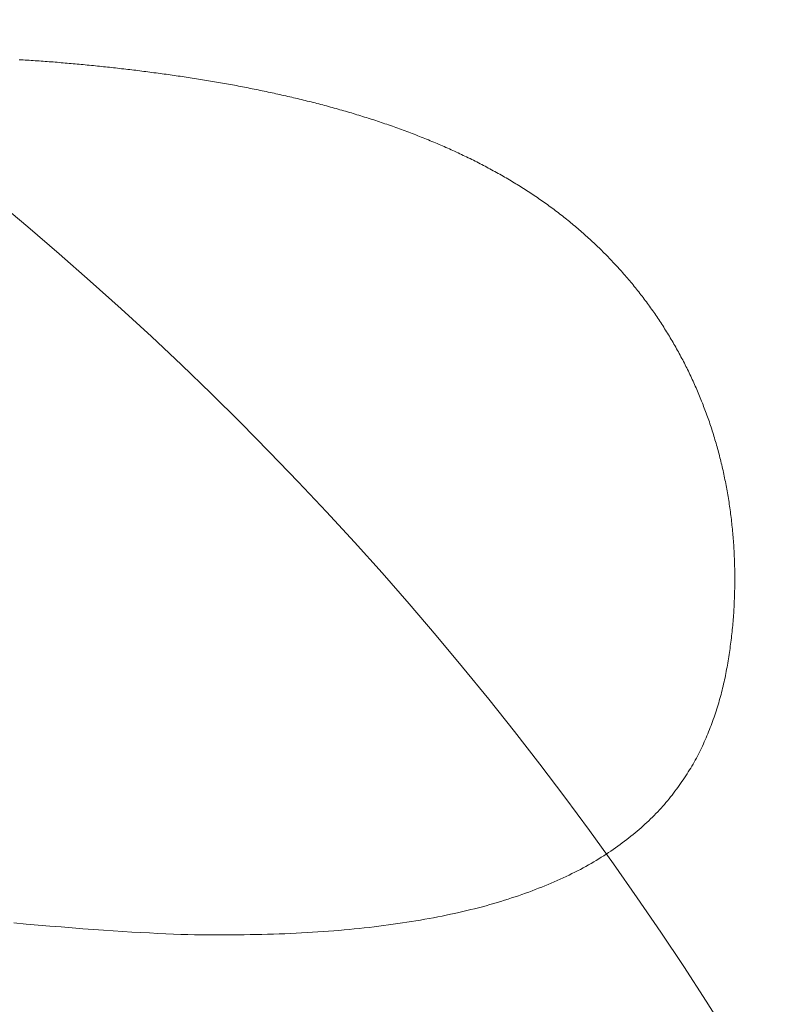
# Model space of a CAD drawing. Units: centimetres. Extents: x -9674 to 21826, y -10075 to 9936.
# Drawn here: x -4066 to -4044, y -5420 to -5392 of the extents above; entities that cross this region are included whole.
import ezdxf

# ---------------------------------------------------------------- set-up
doc = ezdxf.new("R2010")
doc.units = ezdxf.units.CM
doc.header["$LTSCALE"] = 63.5
doc.header["$PDMODE"] = 1
doc.header["$PDSIZE"] = -2
doc.layers.get('0').update_dxf_attribs({"lineweight": 0})
for name, color, linetype, lineweight in [('003', 251, 'Continuous', 0), ('Cota', 7, 'Continuous', 0), ('door-main', 7, 'Continuous', 0), ('Peitoris', 7, 'Continuous', 0), ('ÁreasPermeáveis', 8, 'Continuous', 0)]:
    doc.layers.add(name, color=color, linetype=linetype, lineweight=lineweight)
doc.styles.add('Arial', font='ARIAL.TTF')
doc.dimstyles.new('padrao', dxfattribs={"dimtxt": 37.89605, "dimasz": 22.518005, "dimexe": 50, "dimexo": 39.75, "dimgap": 0.02, "dimtad": 1, "dimzin": 11, "dimtxsty": 'Arial', "dimblk": 'DOT', "dimcen": 0, "dimdle": 0.12, "dimaunit": 1, "dimazin": 0, "dimtfac": 0.8, "dimtix": 1, "dimtmove": 0, "dimatfit": 0, "dimldrblk": 'DOT', "dimfxl": 0, "dimfrac": 2, "dimtolj": 1, "dimtzin": 11, "dimarcsym": 0})

# ---------------------------------------------------------------- blocks, each defined once
blk = doc.blocks.new('*D334')
at = {"layer": 'Cota', "lineweight": -2}
h = blk.add_hatch(color=0, dxfattribs=at)
edge = h.paths.add_edge_path()
edge.add_arc((14103.339, 2625.355), 11.259, 0, 360, ccw=False)
h = blk.add_hatch(color=0, dxfattribs=at)
edge = h.paths.add_edge_path()
edge.add_arc((14402.846, 2315.761), 11.259, 0, 360, ccw=False)
at = {"layer": 'Cota', "color": 0, "lineweight": -2}
for centre in [(14103.339, 2625.355), (14402.846, 2315.761)]:
    blk.add_circle(centre, 11.259, dxfattribs=at)
blk.add_arc((14456.476, 2667.315), 355.621, 186.77609, 261.32634, dxfattribs=at)
at = {"layer": 'Defpoints', "color": 0, "lineweight": 0}
for p in [(14456.476, 2667.315), (-7440.619, 65.509), (12960.275, -7140.564)]:
    blk.add_point(p, dxfattribs=at)
at = {"layer": 'Cota', "color": 0, "lineweight": 0, "insert": (14095.971, 2498.574), "char_height": 44.21206, "attachment_point": 1, "rotation": 315.9346, "line_spacing_factor": 0.96736, "style": 'Arial'}
blk.add_mtext('74° 33\' 1" ', dxfattribs=at)
blk = doc.blocks.new('_DOT')
at = {"color": 0, "linetype": 'ByBlock', "lineweight": -2}
blk.add_line((-0.5, 0), (-1, 0), dxfattribs=at)
at = {"color": 0, "linetype": 'ByBlock', "lineweight": -2, "const_width": 0.5}
blk.add_lwpolyline([(-0.25, 0, 1), (0.25, 0, 1)], format="xyb", close=True, dxfattribs=at)
blk = doc.blocks.new('*D373')
at = {"layer": 'Cota', "lineweight": -2}
h = blk.add_hatch(color=0, dxfattribs=at)
edge = h.paths.add_edge_path()
edge.add_arc((12995.833, -6907.471), 11.259, 0, 360, ccw=False)
h = blk.add_hatch(color=0, dxfattribs=at)
edge = h.paths.add_edge_path()
edge.add_arc((12724.484, -7140.564), 11.259, 0, 360, ccw=False)
at = {"layer": 'Cota', "color": 0, "lineweight": -2}
for centre in [(12995.833, -6907.471), (12724.484, -7140.564)]:
    blk.add_circle(centre, 11.259, dxfattribs=at)
blk.add_arc((12960.275, -7140.564), 235.79, 81.32634, 180, dxfattribs=at)
at = {"layer": 'Defpoints', "color": 0, "lineweight": 0}
for p in [(14456.476, 2667.315), (-6804.41, -7140.564), (12960.275, -7140.564)]:
    blk.add_point(p, dxfattribs=at)
at = {"layer": 'Cota', "color": 0, "lineweight": 0, "insert": (12641.717, -7022.012), "char_height": 44.21206, "attachment_point": 1, "rotation": 41.7022, "line_spacing_factor": 0.96736, "style": 'Arial'}
blk.add_mtext('98° 40\' 25" ', dxfattribs=at)
blk = doc.blocks.new('Grupo-179')
at = {"layer": 'door-main', "color": 2, "lineweight": 0}
blk.add_arc((100, 2.5), 99.875, 90, 180, dxfattribs=at)
blk = doc.blocks.new('Door (2D)-1')
at = {"layer": 'Peitoris', "color": 2}
blk.add_blockref('Grupo-179', (0, 0), dxfattribs=at)

msp = doc.modelspace()

# ---------------------------------------------------------------- linework, layer by layer
at = {"layer": '003', "color": 9, "linetype": 'Continuous', "lineweight": 0}
msp.add_lwpolyline([(-4066.146, -5417.958), (-4065.79, -5417.989), (-4065.443, -5418.019), (-4065.105, -5418.048), (-4064.776, -5418.075), (-4064.456, -5418.101), (-4064.145, -5418.125), (-4063.842, -5418.147), (-4063.549, -5418.168), (-4063.264, -5418.187), (-4062.988, -5418.205), (-4062.721, -5418.222), (-4062.463, -5418.237), (-4062.213, -5418.25), (-4061.973, -5418.262), (-4061.741, -5418.272), (-4061.518, -5418.281), (-4061.304, -5418.289), (-4061.099, -5418.294), (-4060.902, -5418.299), (-4060.715, -5418.302), (-4060.532, -5418.303), (-4060.351, -5418.304), (-4060.171, -5418.305), (-4059.993, -5418.305), (-4059.816, -5418.304), (-4059.64, -5418.303), (-4059.466, -5418.301), (-4059.293, -5418.298), (-4059.122, -5418.295), (-4058.952, -5418.291), (-4058.783, -5418.287), (-4058.615, -5418.282), (-4058.449, -5418.276), (-4058.285, -5418.27), (-4058.121, -5418.263), (-4057.96, -5418.256), (-4057.799, -5418.247), (-4057.64, -5418.239), (-4057.482, -5418.229), (-4057.326, -5418.22), (-4057.17, -5418.209), (-4057.017, -5418.198), (-4056.864, -5418.186), (-4056.713, -5418.174), (-4056.564, -5418.161), (-4056.416, -5418.147), (-4056.269, -5418.133), (-4056.123, -5418.118), (-4055.979, -5418.103), (-4055.836, -5418.087), (-4055.695, -5418.07), (-4055.555, -5418.053), (-4055.416, -5418.035), (-4055.279, -5418.017), (-4055.142, -5417.998), (-4055.007, -5417.978), (-4054.873, -5417.959), (-4054.74, -5417.938), (-4054.609, -5417.917), (-4054.478, -5417.896), (-4054.349, -5417.874), (-4054.221, -5417.852), (-4054.094, -5417.829), (-4053.968, -5417.806), (-4053.844, -5417.782), (-4053.72, -5417.758), (-4053.598, -5417.733), (-4053.477, -5417.707), (-4053.357, -5417.682), (-4053.238, -5417.655), (-4053.121, -5417.628), (-4053.005, -5417.601), (-4052.889, -5417.573), (-4052.776, -5417.545), (-4052.663, -5417.516), (-4052.551, -5417.487), (-4052.441, -5417.457), (-4052.332, -5417.427), (-4052.223, -5417.396), (-4052.117, -5417.365), (-4052.011, -5417.333), (-4051.906, -5417.301), (-4051.803, -5417.268), (-4051.701, -5417.234), (-4051.6, -5417.201), (-4051.5, -5417.167), (-4051.401, -5417.132), (-4051.303, -5417.097), (-4051.205, -5417.062), (-4051.109, -5417.026), (-4051.014, -5416.99), (-4050.92, -5416.954), (-4050.827, -5416.917), (-4050.735, -5416.88), (-4050.644, -5416.842), (-4050.554, -5416.804), (-4050.464, -5416.766), (-4050.376, -5416.727), (-4050.289, -5416.688), (-4050.203, -5416.648), (-4050.118, -5416.608), (-4050.033, -5416.568), (-4049.95, -5416.527), (-4049.868, -5416.486), (-4049.787, -5416.445), (-4049.706, -5416.403), (-4049.627, -5416.361), (-4049.549, -5416.318), (-4049.472, -5416.275), (-4049.395, -5416.232), (-4049.32, -5416.188), (-4049.246, -5416.144), (-4049.172, -5416.099), (-4049.1, -5416.054), (-4049.029, -5416.009), (-4048.958, -5415.963), (-4048.889, -5415.917), (-4048.82, -5415.871), (-4048.752, -5415.825), (-4048.685, -5415.778), (-4048.619, -5415.731), (-4048.554, -5415.683), (-4048.489, -5415.636), (-4048.425, -5415.588), (-4048.362, -5415.539), (-4048.3, -5415.491), (-4048.238, -5415.442), (-4048.178, -5415.393), (-4048.118, -5415.344), (-4048.059, -5415.294), (-4048.001, -5415.245), (-4047.943, -5415.195), (-4047.886, -5415.144), (-4047.831, -5415.094), (-4047.776, -5415.043), (-4047.721, -5414.991), (-4047.668, -5414.94), (-4047.615, -5414.888), (-4047.564, -5414.836), (-4047.513, -5414.784), (-4047.462, -5414.731), (-4047.413, -5414.679), (-4047.364, -5414.626), (-4047.316, -5414.572), (-4047.269, -5414.519), (-4047.223, -5414.465), (-4047.178, -5414.411), (-4047.133, -5414.356), (-4047.089, -5414.301), (-4047.046, -5414.247), (-4047.003, -5414.192), (-4046.961, -5414.137), (-4046.92, -5414.081), (-4046.879, -5414.026), (-4046.839, -5413.97), (-4046.799, -5413.915), (-4046.76, -5413.859), (-4046.722, -5413.803), (-4046.684, -5413.746), (-4046.647, -5413.69), (-4046.61, -5413.633), (-4046.574, -5413.577), (-4046.539, -5413.52), (-4046.504, -5413.463), (-4046.47, -5413.406), (-4046.437, -5413.348), (-4046.404, -5413.291), (-4046.371, -5413.233), (-4046.34, -5413.175), (-4046.309, -5413.117), (-4046.278, -5413.059), (-4046.248, -5413.001), (-4046.219, -5412.943), (-4046.191, -5412.884), (-4046.163, -5412.825), (-4046.135, -5412.766), (-4046.109, -5412.707), (-4046.082, -5412.648), (-4046.057, -5412.589), (-4046.032, -5412.529), (-4046.008, -5412.469), (-4045.984, -5412.41), (-4045.96, -5412.35), (-4045.937, -5412.29), (-4045.914, -5412.23), (-4045.892, -5412.171), (-4045.87, -5412.111), (-4045.848, -5412.051), (-4045.827, -5411.991), (-4045.807, -5411.931), (-4045.787, -5411.871), (-4045.767, -5411.81), (-4045.748, -5411.75), (-4045.729, -5411.69), (-4045.71, -5411.63), (-4045.692, -5411.57), (-4045.674, -5411.509), (-4045.657, -5411.449), (-4045.64, -5411.388), (-4045.624, -5411.328), (-4045.608, -5411.267), (-4045.593, -5411.207), (-4045.578, -5411.146), (-4045.563, -5411.086), (-4045.549, -5411.025), (-4045.535, -5410.964), (-4045.521, -5410.903), (-4045.508, -5410.843), (-4045.496, -5410.782), (-4045.484, -5410.721), (-4045.472, -5410.66), (-4045.461, -5410.599), (-4045.45, -5410.538), (-4045.439, -5410.477), (-4045.429, -5410.416), (-4045.418, -5410.355), (-4045.408, -5410.294), (-4045.399, -5410.234), (-4045.389, -5410.173), (-4045.38, -5410.112), (-4045.371, -5410.052), (-4045.363, -5409.991), (-4045.355, -5409.931), (-4045.346, -5409.87), (-4045.339, -5409.81), (-4045.331, -5409.75), (-4045.324, -5409.689), (-4045.317, -5409.629), (-4045.31, -5409.569), (-4045.304, -5409.509), (-4045.297, -5409.449), (-4045.291, -5409.389), (-4045.286, -5409.329), (-4045.28, -5409.269), (-4045.275, -5409.209), (-4045.27, -5409.149), (-4045.266, -5409.09), (-4045.261, -5409.03), (-4045.257, -5408.97), (-4045.253, -5408.911), (-4045.25, -5408.851), (-4045.246, -5408.792), (-4045.243, -5408.732), (-4045.241, -5408.673), (-4045.238, -5408.614), (-4045.236, -5408.554), (-4045.234, -5408.495), (-4045.232, -5408.436), (-4045.23, -5408.377), (-4045.229, -5408.318), (-4045.227, -5408.26), (-4045.226, -5408.201), (-4045.226, -5408.142), (-4045.225, -5408.084), (-4045.225, -5408.025), (-4045.225, -5407.967), (-4045.225, -5407.908), (-4045.225, -5407.85), (-4045.226, -5407.792), (-4045.226, -5407.734), (-4045.227, -5407.676), (-4045.229, -5407.618), (-4045.23, -5407.56), (-4045.232, -5407.502), (-4045.234, -5407.445), (-4045.236, -5407.387), (-4045.238, -5407.329), (-4045.241, -5407.272), (-4045.243, -5407.215), (-4045.246, -5407.157), (-4045.25, -5407.1), (-4045.253, -5407.043), (-4045.257, -5406.986), (-4045.261, -5406.929), (-4045.265, -5406.872), (-4045.269, -5406.815), (-4045.274, -5406.758), (-4045.278, -5406.702), (-4045.283, -5406.645), (-4045.289, -5406.589), (-4045.294, -5406.532), (-4045.3, -5406.476), (-4045.306, -5406.42), (-4045.312, -5406.364), (-4045.318, -5406.308), (-4045.324, -5406.252), (-4045.331, -5406.196), (-4045.338, -5406.14), (-4045.345, -5406.085), (-4045.352, -5406.029), (-4045.36, -5405.974), (-4045.367, -5405.918), (-4045.375, -5405.863), (-4045.384, -5405.808), (-4045.392, -5405.753), (-4045.4, -5405.698), (-4045.409, -5405.643), (-4045.418, -5405.588), (-4045.427, -5405.533), (-4045.437, -5405.479), (-4045.446, -5405.424), (-4045.456, -5405.37), (-4045.466, -5405.315), (-4045.477, -5405.261), (-4045.487, -5405.207), (-4045.498, -5405.153), (-4045.509, -5405.099), (-4045.52, -5405.045), (-4045.531, -5404.991), (-4045.543, -5404.937), (-4045.554, -5404.884), (-4045.566, -5404.83), (-4045.578, -5404.777), (-4045.591, -5404.724), (-4045.603, -5404.67), (-4045.616, -5404.617), (-4045.629, -5404.564), (-4045.642, -5404.511), (-4045.655, -5404.458), (-4045.669, -5404.406), (-4045.682, -5404.353), (-4045.696, -5404.301), (-4045.71, -5404.248), (-4045.725, -5404.196), (-4045.739, -5404.144), (-4045.754, -5404.092), (-4045.769, -5404.04), (-4045.784, -5403.988), (-4045.799, -5403.936), (-4045.815, -5403.884), (-4045.831, -5403.833), (-4045.846, -5403.781), (-4045.863, -5403.73), (-4045.879, -5403.678), (-4045.895, -5403.627), (-4045.912, -5403.576), (-4045.929, -5403.525), (-4045.946, -5403.474), (-4045.963, -5403.423), (-4045.981, -5403.373), (-4045.999, -5403.322), (-4046.017, -5403.272), (-4046.035, -5403.221), (-4046.053, -5403.171), (-4046.071, -5403.121), (-4046.09, -5403.071), (-4046.109, -5403.021), (-4046.128, -5402.971), (-4046.147, -5402.922), (-4046.166, -5402.872), (-4046.186, -5402.822), (-4046.206, -5402.773), (-4046.226, -5402.724), (-4046.246, -5402.675), (-4046.266, -5402.626), (-4046.287, -5402.577), (-4046.308, -5402.528), (-4046.329, -5402.479), (-4046.35, -5402.431), (-4046.371, -5402.382), (-4046.392, -5402.334), (-4046.414, -5402.286), (-4046.436, -5402.238), (-4046.458, -5402.19), (-4046.48, -5402.142), (-4046.503, -5402.094), (-4046.525, -5402.046), (-4046.548, -5401.999), (-4046.571, -5401.951), (-4046.594, -5401.904), (-4046.618, -5401.856), (-4046.641, -5401.809), (-4046.665, -5401.762), (-4046.689, -5401.715), (-4046.713, -5401.669), (-4046.737, -5401.622), (-4046.762, -5401.576), (-4046.786, -5401.529), (-4046.811, -5401.483), (-4046.836, -5401.437), (-4046.861, -5401.391), (-4046.887, -5401.345), (-4046.912, -5401.299), (-4046.938, -5401.253), (-4046.964, -5401.208), (-4046.99, -5401.162), (-4047.016, -5401.117), (-4047.042, -5401.072), (-4047.069, -5401.027), (-4047.096, -5400.982), (-4047.123, -5400.937), (-4047.15, -5400.892), (-4047.177, -5400.848), (-4047.205, -5400.803), (-4047.232, -5400.759), (-4047.26, -5400.715), (-4047.288, -5400.671), (-4047.316, -5400.627), (-4047.345, -5400.583), (-4047.373, -5400.539), (-4047.402, -5400.495), (-4047.431, -5400.452), (-4047.46, -5400.409), (-4047.489, -5400.365), (-4047.518, -5400.322), (-4047.548, -5400.279), (-4047.578, -5400.236), (-4047.608, -5400.194), (-4047.638, -5400.151), (-4047.668, -5400.109), (-4047.699, -5400.066), (-4047.729, -5400.024), (-4047.76, -5399.982), (-4047.791, -5399.94), (-4047.822, -5399.898), (-4047.853, -5399.857), (-4047.885, -5399.815), (-4047.916, -5399.774), (-4047.948, -5399.733), (-4047.98, -5399.691), (-4048.012, -5399.65), (-4048.044, -5399.61), (-4048.077, -5399.569), (-4048.109, -5399.528), (-4048.142, -5399.488), (-4048.175, -5399.447), (-4048.208, -5399.407), (-4048.241, -5399.367), (-4048.275, -5399.327), (-4048.308, -5399.287), (-4048.342, -5399.248), (-4048.376, -5399.208), (-4048.41, -5399.169), (-4048.444, -5399.129), (-4048.479, -5399.09), (-4048.513, -5399.051), (-4048.548, -5399.012), (-4048.583, -5398.974), (-4048.618, -5398.935), (-4048.653, -5398.897), (-4048.688, -5398.858), (-4048.724, -5398.82), (-4048.76, -5398.782), (-4048.795, -5398.744), (-4048.831, -5398.707), (-4048.868, -5398.669), (-4048.904, -5398.631), (-4048.94, -5398.594), (-4048.977, -5398.557), (-4049.014, -5398.52), (-4049.051, -5398.483), (-4049.088, -5398.446), (-4049.125, -5398.41), (-4049.162, -5398.373), (-4049.2, -5398.337), (-4049.238, -5398.301), (-4049.275, -5398.265), (-4049.313, -5398.229), (-4049.352, -5398.193), (-4049.39, -5398.158), (-4049.428, -5398.122), (-4049.467, -5398.087), (-4049.506, -5398.052), (-4049.545, -5398.017), (-4049.584, -5397.982), (-4049.623, -5397.947), (-4049.662, -5397.912), (-4049.702, -5397.878), (-4049.742, -5397.844), (-4049.782, -5397.809), (-4049.822, -5397.775), (-4049.862, -5397.742), (-4049.902, -5397.708), (-4049.942, -5397.674), (-4049.983, -5397.641), (-4050.024, -5397.608), (-4050.065, -5397.574), (-4050.105, -5397.541), (-4050.147, -5397.509), (-4050.188, -5397.476), (-4050.229, -5397.443), (-4050.271, -5397.411), (-4050.313, -5397.379), (-4050.354, -5397.347), (-4050.396, -5397.315), (-4050.439, -5397.283), (-4050.481, -5397.251), (-4050.523, -5397.22), (-4050.566, -5397.189), (-4050.609, -5397.157), (-4050.651, -5397.126), (-4050.694, -5397.095), (-4050.737, -5397.065), (-4050.781, -5397.034), (-4050.824, -5397.004), (-4050.868, -5396.973), (-4050.911, -5396.943), (-4050.955, -5396.913), (-4050.999, -5396.883), (-4051.043, -5396.854), (-4051.088, -5396.824), (-4051.132, -5396.795), (-4051.177, -5396.766), (-4051.221, -5396.736), (-4051.266, -5396.707), (-4051.311, -5396.679), (-4051.356, -5396.65), (-4051.401, -5396.621), (-4051.446, -5396.593), (-4051.492, -5396.565), (-4051.537, -5396.536), (-4051.583, -5396.508), (-4051.629, -5396.481), (-4051.674, -5396.453), (-4051.72, -5396.425), (-4051.767, -5396.398), (-4051.813, -5396.371), (-4051.859, -5396.343), (-4051.906, -5396.316), (-4051.952, -5396.289), (-4051.999, -5396.263), (-4052.046, -5396.236), (-4052.093, -5396.21), (-4052.14, -5396.183), (-4052.187, -5396.157), (-4052.235, -5396.131), (-4052.282, -5396.105), (-4052.33, -5396.079), (-4052.378, -5396.054), (-4052.425, -5396.028), (-4052.473, -5396.003), (-4052.521, -5395.978), (-4052.57, -5395.953), (-4052.618, -5395.928), (-4052.667, -5395.903), (-4052.715, -5395.878), (-4052.764, -5395.854), (-4052.812, -5395.829), (-4052.861, -5395.805), (-4052.91, -5395.781), (-4052.959, -5395.757), (-4053.009, -5395.733), (-4053.058, -5395.709), (-4053.107, -5395.686), (-4053.157, -5395.662), (-4053.206, -5395.639), (-4053.256, -5395.615), (-4053.306, -5395.592), (-4053.356, -5395.569), (-4053.406, -5395.546), (-4053.456, -5395.524), (-4053.506, -5395.501), (-4053.556, -5395.478), (-4053.607, -5395.456), (-4053.657, -5395.434), (-4053.708, -5395.412), (-4053.759, -5395.39), (-4053.809, -5395.368), (-4053.86, -5395.346), (-4053.911, -5395.324), (-4053.963, -5395.303), (-4054.014, -5395.282), (-4054.065, -5395.26), (-4054.117, -5395.239), (-4054.168, -5395.218), (-4054.22, -5395.197), (-4054.272, -5395.177), (-4054.323, -5395.156), (-4054.375, -5395.136), (-4054.427, -5395.115), (-4054.479, -5395.095), (-4054.532, -5395.075), (-4054.584, -5395.055), (-4054.636, -5395.035), (-4054.689, -5395.015), (-4054.741, -5394.995), (-4054.794, -5394.976), (-4054.846, -5394.956), (-4054.899, -5394.937), (-4054.952, -5394.917), (-4055.005, -5394.898), (-4055.058, -5394.879), (-4055.111, -5394.86), (-4055.164, -5394.842), (-4055.217, -5394.823), (-4055.271, -5394.804), (-4055.324, -5394.786), (-4055.378, -5394.768), (-4055.431, -5394.749), (-4055.485, -5394.731), (-4055.539, -5394.713), (-4055.592, -5394.696), (-4055.646, -5394.678), (-4055.7, -5394.66), (-4055.754, -5394.643), (-4055.809, -5394.625), (-4055.863, -5394.608), (-4055.917, -5394.591), (-4055.972, -5394.574), (-4056.026, -5394.557), (-4056.081, -5394.54), (-4056.135, -5394.523), (-4056.19, -5394.506), (-4056.245, -5394.49), (-4056.299, -5394.473), (-4056.354, -5394.457), (-4056.409, -5394.441), (-4056.464, -5394.424), (-4056.519, -5394.408), (-4056.574, -5394.392), (-4056.629, -5394.377), (-4056.685, -5394.361), (-4056.74, -5394.345), (-4056.795, -5394.33), (-4056.851, -5394.314), (-4056.906, -5394.299), (-4056.962, -5394.284), (-4057.017, -5394.268), (-4057.073, -5394.253), (-4057.129, -5394.239), (-4057.185, -5394.224), (-4057.24, -5394.209), (-4057.296, -5394.194), (-4057.352, -5394.18), (-4057.408, -5394.165), (-4057.465, -5394.151), (-4057.521, -5394.137), (-4057.577, -5394.123), (-4057.633, -5394.109), (-4057.69, -5394.095), (-4057.746, -5394.081), (-4057.803, -5394.067), (-4057.859, -5394.054), (-4057.916, -5394.04), (-4057.972, -5394.027), (-4058.029, -5394.013), (-4058.086, -5394), (-4058.142, -5393.987), (-4058.199, -5393.974), (-4058.256, -5393.961), (-4058.313, -5393.948), (-4058.37, -5393.935), (-4058.427, -5393.922), (-4058.484, -5393.909), (-4058.541, -5393.897), (-4058.598, -5393.884), (-4058.655, -5393.872), (-4058.712, -5393.86), (-4058.769, -5393.848), (-4058.827, -5393.835), (-4058.884, -5393.823), (-4058.941, -5393.811), (-4058.999, -5393.8), (-4059.056, -5393.788), (-4059.114, -5393.776), (-4059.171, -5393.765), (-4059.229, -5393.753), (-4059.286, -5393.742), (-4059.344, -5393.73), (-4059.402, -5393.719), (-4059.459, -5393.708), (-4059.517, -5393.697), (-4059.575, -5393.686), (-4059.633, -5393.675), (-4059.691, -5393.664), (-4059.749, -5393.654), (-4059.806, -5393.643), (-4059.864, -5393.632), (-4059.922, -5393.622), (-4059.98, -5393.612), (-4060.038, -5393.601), (-4060.096, -5393.591), (-4060.154, -5393.581), (-4060.212, -5393.571), (-4060.271, -5393.561), (-4060.329, -5393.551), (-4060.387, -5393.541), (-4060.445, -5393.531), (-4060.503, -5393.521), (-4060.561, -5393.512), (-4060.62, -5393.502), (-4060.678, -5393.492), (-4060.736, -5393.483), (-4060.795, -5393.474), (-4060.853, -5393.464), (-4060.911, -5393.455), (-4060.97, -5393.446), (-4061.028, -5393.437), (-4061.087, -5393.428), (-4061.145, -5393.419), (-4061.204, -5393.411), (-4061.262, -5393.402), (-4061.321, -5393.393), (-4061.379, -5393.385), (-4061.438, -5393.376), (-4061.496, -5393.368), (-4061.555, -5393.359), (-4061.613, -5393.351), (-4061.672, -5393.343), (-4061.731, -5393.334), (-4061.789, -5393.326), (-4061.848, -5393.318), (-4061.906, -5393.31), (-4061.965, -5393.302), (-4062.023, -5393.295), (-4062.082, -5393.287), (-4062.141, -5393.279), (-4062.199, -5393.271), (-4062.258, -5393.264), (-4062.317, -5393.256), (-4062.375, -5393.249), (-4062.434, -5393.241), (-4062.493, -5393.234), (-4062.551, -5393.227), (-4062.61, -5393.219), (-4062.668, -5393.212), (-4062.727, -5393.205), (-4062.786, -5393.198), (-4062.844, -5393.191), (-4062.903, -5393.184), (-4062.962, -5393.178), (-4063.021, -5393.171), (-4063.079, -5393.164), (-4063.138, -5393.158), (-4063.197, -5393.151), (-4063.255, -5393.144), (-4063.314, -5393.138), (-4063.373, -5393.132), (-4063.431, -5393.125), (-4063.49, -5393.119), (-4063.549, -5393.113), (-4063.607, -5393.107), (-4063.666, -5393.101), (-4063.724, -5393.095), (-4063.783, -5393.089), (-4063.841, -5393.083), (-4063.9, -5393.077), (-4063.959, -5393.071), (-4064.017, -5393.065), (-4064.076, -5393.06), (-4064.134, -5393.054), (-4064.192, -5393.049), (-4064.251, -5393.043), (-4064.309, -5393.038), (-4064.368, -5393.032), (-4064.426, -5393.027), (-4064.485, -5393.022), (-4064.543, -5393.017), (-4064.601, -5393.012), (-4064.66, -5393.007), (-4064.718, -5393.002), (-4064.776, -5392.997), (-4064.835, -5392.992), (-4064.893, -5392.987), (-4064.951, -5392.982), (-4065.01, -5392.977), (-4065.068, -5392.973), (-4065.126, -5392.968), (-4065.184, -5392.964), (-4065.243, -5392.959), (-4065.301, -5392.955), (-4065.359, -5392.951), (-4065.417, -5392.947), (-4065.475, -5392.943), (-4065.533, -5392.939), (-4065.591, -5392.935), (-4065.649, -5392.931), (-4065.707, -5392.927), (-4065.765, -5392.924), (-4065.823, -5392.92), (-4065.881, -5392.917), (-4065.939, -5392.913), (-4065.996, -5392.91)], dxfattribs=at)
at = {"layer": 'ÁreasPermeáveis', "color": 9, "lineweight": 0, "flags": 128}
msp.add_lwpolyline([(-4066.146, -5417.958), (-4065.79, -5417.989), (-4065.443, -5418.019), (-4065.105, -5418.048), (-4064.776, -5418.075), (-4064.456, -5418.101), (-4064.145, -5418.125), (-4063.842, -5418.147), (-4063.549, -5418.168), (-4063.264, -5418.187), (-4062.988, -5418.205), (-4062.721, -5418.222), (-4062.463, -5418.237), (-4062.213, -5418.25), (-4061.973, -5418.262), (-4061.741, -5418.272), (-4061.518, -5418.281), (-4061.304, -5418.289), (-4061.099, -5418.294), (-4060.902, -5418.299), (-4060.715, -5418.302), (-4060.532, -5418.303), (-4060.351, -5418.304), (-4060.171, -5418.305), (-4059.993, -5418.305), (-4059.816, -5418.304), (-4059.64, -5418.303), (-4059.466, -5418.301), (-4059.293, -5418.298), (-4059.122, -5418.295), (-4058.952, -5418.291), (-4058.783, -5418.287), (-4058.615, -5418.282), (-4058.449, -5418.276), (-4058.285, -5418.27), (-4058.121, -5418.263), (-4057.96, -5418.256), (-4057.799, -5418.247), (-4057.64, -5418.239), (-4057.482, -5418.229), (-4057.326, -5418.22), (-4057.17, -5418.209), (-4057.017, -5418.198), (-4056.864, -5418.186), (-4056.713, -5418.174), (-4056.564, -5418.161), (-4056.416, -5418.147), (-4056.269, -5418.133), (-4056.123, -5418.118), (-4055.979, -5418.103), (-4055.836, -5418.087), (-4055.695, -5418.07), (-4055.555, -5418.053), (-4055.416, -5418.035), (-4055.279, -5418.017), (-4055.142, -5417.998), (-4055.007, -5417.978), (-4054.873, -5417.959), (-4054.74, -5417.938), (-4054.609, -5417.917), (-4054.478, -5417.896), (-4054.349, -5417.874), (-4054.221, -5417.852), (-4054.094, -5417.829), (-4053.968, -5417.806), (-4053.844, -5417.782), (-4053.72, -5417.758), (-4053.598, -5417.733), (-4053.477, -5417.707), (-4053.357, -5417.682), (-4053.238, -5417.655), (-4053.121, -5417.628), (-4053.005, -5417.601), (-4052.889, -5417.573), (-4052.776, -5417.545), (-4052.663, -5417.516), (-4052.551, -5417.487), (-4052.441, -5417.457), (-4052.332, -5417.427), (-4052.223, -5417.396), (-4052.117, -5417.365), (-4052.011, -5417.333), (-4051.906, -5417.301), (-4051.803, -5417.268), (-4051.701, -5417.234), (-4051.6, -5417.201), (-4051.5, -5417.167), (-4051.401, -5417.132), (-4051.303, -5417.097), (-4051.205, -5417.062), (-4051.109, -5417.026), (-4051.014, -5416.99), (-4050.92, -5416.954), (-4050.827, -5416.917), (-4050.735, -5416.88), (-4050.644, -5416.842), (-4050.554, -5416.804), (-4050.464, -5416.766), (-4050.376, -5416.727), (-4050.289, -5416.688), (-4050.203, -5416.648), (-4050.118, -5416.608), (-4050.033, -5416.568), (-4049.95, -5416.527), (-4049.868, -5416.486), (-4049.787, -5416.445), (-4049.706, -5416.403), (-4049.627, -5416.361), (-4049.549, -5416.318), (-4049.472, -5416.275), (-4049.395, -5416.232), (-4049.32, -5416.188), (-4049.246, -5416.144), (-4049.172, -5416.099), (-4049.1, -5416.054), (-4049.029, -5416.009), (-4048.958, -5415.963), (-4048.889, -5415.917), (-4048.82, -5415.871), (-4048.752, -5415.825), (-4048.685, -5415.778), (-4048.619, -5415.731), (-4048.554, -5415.683), (-4048.489, -5415.636), (-4048.425, -5415.588), (-4048.362, -5415.539), (-4048.3, -5415.491), (-4048.238, -5415.442), (-4048.178, -5415.393), (-4048.118, -5415.344), (-4048.059, -5415.294), (-4048.001, -5415.245), (-4047.943, -5415.195), (-4047.886, -5415.144), (-4047.831, -5415.094), (-4047.776, -5415.043), (-4047.721, -5414.991), (-4047.668, -5414.94), (-4047.615, -5414.888), (-4047.564, -5414.836), (-4047.513, -5414.784), (-4047.462, -5414.731), (-4047.413, -5414.679), (-4047.364, -5414.626), (-4047.316, -5414.572), (-4047.269, -5414.519), (-4047.223, -5414.465), (-4047.178, -5414.411), (-4047.133, -5414.356), (-4047.089, -5414.301), (-4047.046, -5414.247), (-4047.003, -5414.192), (-4046.961, -5414.137), (-4046.92, -5414.081), (-4046.879, -5414.026), (-4046.839, -5413.97), (-4046.799, -5413.915), (-4046.76, -5413.859), (-4046.722, -5413.803), (-4046.684, -5413.746), (-4046.647, -5413.69), (-4046.61, -5413.633), (-4046.574, -5413.577), (-4046.539, -5413.52), (-4046.504, -5413.463), (-4046.47, -5413.406), (-4046.437, -5413.348), (-4046.404, -5413.291), (-4046.371, -5413.233), (-4046.34, -5413.175), (-4046.309, -5413.117), (-4046.278, -5413.059), (-4046.248, -5413.001), (-4046.219, -5412.943), (-4046.191, -5412.884), (-4046.163, -5412.825), (-4046.135, -5412.766), (-4046.109, -5412.707), (-4046.082, -5412.648), (-4046.057, -5412.589), (-4046.032, -5412.529), (-4046.008, -5412.469), (-4045.984, -5412.41), (-4045.96, -5412.35), (-4045.937, -5412.29), (-4045.914, -5412.23), (-4045.892, -5412.171), (-4045.87, -5412.111), (-4045.848, -5412.051), (-4045.827, -5411.991), (-4045.807, -5411.931), (-4045.787, -5411.871), (-4045.767, -5411.81), (-4045.748, -5411.75), (-4045.729, -5411.69), (-4045.71, -5411.63), (-4045.692, -5411.57), (-4045.674, -5411.509), (-4045.657, -5411.449), (-4045.64, -5411.388), (-4045.624, -5411.328), (-4045.608, -5411.267), (-4045.593, -5411.207), (-4045.578, -5411.146), (-4045.563, -5411.086), (-4045.549, -5411.025), (-4045.535, -5410.964), (-4045.521, -5410.903), (-4045.508, -5410.843), (-4045.496, -5410.782), (-4045.484, -5410.721), (-4045.472, -5410.66), (-4045.461, -5410.599), (-4045.45, -5410.538), (-4045.439, -5410.477), (-4045.429, -5410.416), (-4045.418, -5410.355), (-4045.408, -5410.294), (-4045.399, -5410.234), (-4045.389, -5410.173), (-4045.38, -5410.112), (-4045.371, -5410.052), (-4045.363, -5409.991), (-4045.355, -5409.931), (-4045.346, -5409.87), (-4045.339, -5409.81), (-4045.331, -5409.75), (-4045.324, -5409.689), (-4045.317, -5409.629), (-4045.31, -5409.569), (-4045.304, -5409.509), (-4045.297, -5409.449), (-4045.291, -5409.389), (-4045.286, -5409.329), (-4045.28, -5409.269), (-4045.275, -5409.209), (-4045.27, -5409.149), (-4045.266, -5409.09), (-4045.261, -5409.03), (-4045.257, -5408.97), (-4045.253, -5408.911), (-4045.25, -5408.851), (-4045.246, -5408.792), (-4045.243, -5408.732), (-4045.241, -5408.673), (-4045.238, -5408.614), (-4045.236, -5408.554), (-4045.234, -5408.495), (-4045.232, -5408.436), (-4045.23, -5408.377), (-4045.229, -5408.318), (-4045.227, -5408.26), (-4045.226, -5408.201), (-4045.226, -5408.142), (-4045.225, -5408.084), (-4045.225, -5408.025), (-4045.225, -5407.967), (-4045.225, -5407.908), (-4045.225, -5407.85), (-4045.226, -5407.792), (-4045.226, -5407.734), (-4045.227, -5407.676), (-4045.229, -5407.618), (-4045.23, -5407.56), (-4045.232, -5407.502), (-4045.234, -5407.445), (-4045.236, -5407.387), (-4045.238, -5407.329), (-4045.241, -5407.272), (-4045.243, -5407.215), (-4045.246, -5407.157), (-4045.25, -5407.1), (-4045.253, -5407.043), (-4045.257, -5406.986), (-4045.261, -5406.929), (-4045.265, -5406.872), (-4045.269, -5406.815), (-4045.274, -5406.758), (-4045.278, -5406.702), (-4045.283, -5406.645), (-4045.289, -5406.589), (-4045.294, -5406.532), (-4045.3, -5406.476), (-4045.306, -5406.42), (-4045.312, -5406.364), (-4045.318, -5406.308), (-4045.324, -5406.252), (-4045.331, -5406.196), (-4045.338, -5406.14), (-4045.345, -5406.085), (-4045.352, -5406.029), (-4045.36, -5405.974), (-4045.367, -5405.918), (-4045.375, -5405.863), (-4045.384, -5405.808), (-4045.392, -5405.753), (-4045.4, -5405.698), (-4045.409, -5405.643), (-4045.418, -5405.588), (-4045.427, -5405.533), (-4045.437, -5405.479), (-4045.446, -5405.424), (-4045.456, -5405.37), (-4045.466, -5405.315), (-4045.477, -5405.261), (-4045.487, -5405.207), (-4045.498, -5405.153), (-4045.509, -5405.099), (-4045.52, -5405.045), (-4045.531, -5404.991), (-4045.543, -5404.937), (-4045.554, -5404.884), (-4045.566, -5404.83), (-4045.578, -5404.777), (-4045.591, -5404.724), (-4045.603, -5404.67), (-4045.616, -5404.617), (-4045.629, -5404.564), (-4045.642, -5404.511), (-4045.655, -5404.458), (-4045.669, -5404.406), (-4045.682, -5404.353), (-4045.696, -5404.301), (-4045.71, -5404.248), (-4045.725, -5404.196), (-4045.739, -5404.144), (-4045.754, -5404.092), (-4045.769, -5404.04), (-4045.784, -5403.988), (-4045.799, -5403.936), (-4045.815, -5403.884), (-4045.831, -5403.833), (-4045.846, -5403.781), (-4045.863, -5403.73), (-4045.879, -5403.678), (-4045.895, -5403.627), (-4045.912, -5403.576), (-4045.929, -5403.525), (-4045.946, -5403.474), (-4045.963, -5403.423), (-4045.981, -5403.373), (-4045.999, -5403.322), (-4046.017, -5403.272), (-4046.035, -5403.221), (-4046.053, -5403.171), (-4046.071, -5403.121), (-4046.09, -5403.071), (-4046.109, -5403.021), (-4046.128, -5402.971), (-4046.147, -5402.922), (-4046.166, -5402.872), (-4046.186, -5402.822), (-4046.206, -5402.773), (-4046.226, -5402.724), (-4046.246, -5402.675), (-4046.266, -5402.626), (-4046.287, -5402.577), (-4046.308, -5402.528), (-4046.329, -5402.479), (-4046.35, -5402.431), (-4046.371, -5402.382), (-4046.392, -5402.334), (-4046.414, -5402.286), (-4046.436, -5402.238), (-4046.458, -5402.19), (-4046.48, -5402.142), (-4046.503, -5402.094), (-4046.525, -5402.046), (-4046.548, -5401.999), (-4046.571, -5401.951), (-4046.594, -5401.904), (-4046.618, -5401.856), (-4046.641, -5401.809), (-4046.665, -5401.762), (-4046.689, -5401.715), (-4046.713, -5401.669), (-4046.737, -5401.622), (-4046.762, -5401.576), (-4046.786, -5401.529), (-4046.811, -5401.483), (-4046.836, -5401.437), (-4046.861, -5401.391), (-4046.887, -5401.345), (-4046.912, -5401.299), (-4046.938, -5401.253), (-4046.964, -5401.208), (-4046.99, -5401.162), (-4047.016, -5401.117), (-4047.042, -5401.072), (-4047.069, -5401.027), (-4047.096, -5400.982), (-4047.123, -5400.937), (-4047.15, -5400.892), (-4047.177, -5400.848), (-4047.205, -5400.803), (-4047.232, -5400.759), (-4047.26, -5400.715), (-4047.288, -5400.671), (-4047.316, -5400.627), (-4047.345, -5400.583), (-4047.373, -5400.539), (-4047.402, -5400.495), (-4047.431, -5400.452), (-4047.46, -5400.409), (-4047.489, -5400.365), (-4047.518, -5400.322), (-4047.548, -5400.279), (-4047.578, -5400.236), (-4047.608, -5400.194), (-4047.638, -5400.151), (-4047.668, -5400.109), (-4047.699, -5400.066), (-4047.729, -5400.024), (-4047.76, -5399.982), (-4047.791, -5399.94), (-4047.822, -5399.898), (-4047.853, -5399.857), (-4047.885, -5399.815), (-4047.916, -5399.774), (-4047.948, -5399.733), (-4047.98, -5399.691), (-4048.012, -5399.65), (-4048.044, -5399.61), (-4048.077, -5399.569), (-4048.109, -5399.528), (-4048.142, -5399.488), (-4048.175, -5399.447), (-4048.208, -5399.407), (-4048.241, -5399.367), (-4048.275, -5399.327), (-4048.308, -5399.287), (-4048.342, -5399.248), (-4048.376, -5399.208), (-4048.41, -5399.169), (-4048.444, -5399.129), (-4048.479, -5399.09), (-4048.513, -5399.051), (-4048.548, -5399.012), (-4048.583, -5398.974), (-4048.618, -5398.935), (-4048.653, -5398.897), (-4048.688, -5398.858), (-4048.724, -5398.82), (-4048.76, -5398.782), (-4048.795, -5398.744), (-4048.831, -5398.707), (-4048.868, -5398.669), (-4048.904, -5398.631), (-4048.94, -5398.594), (-4048.977, -5398.557), (-4049.014, -5398.52), (-4049.051, -5398.483), (-4049.088, -5398.446), (-4049.125, -5398.41), (-4049.162, -5398.373), (-4049.2, -5398.337), (-4049.238, -5398.301), (-4049.275, -5398.265), (-4049.313, -5398.229), (-4049.352, -5398.193), (-4049.39, -5398.158), (-4049.428, -5398.122), (-4049.467, -5398.087), (-4049.506, -5398.052), (-4049.545, -5398.017), (-4049.584, -5397.982), (-4049.623, -5397.947), (-4049.662, -5397.912), (-4049.702, -5397.878), (-4049.742, -5397.844), (-4049.782, -5397.809), (-4049.822, -5397.775), (-4049.862, -5397.742), (-4049.902, -5397.708), (-4049.942, -5397.674), (-4049.983, -5397.641), (-4050.024, -5397.608), (-4050.065, -5397.574), (-4050.105, -5397.541), (-4050.147, -5397.509), (-4050.188, -5397.476), (-4050.229, -5397.443), (-4050.271, -5397.411), (-4050.313, -5397.379), (-4050.354, -5397.347), (-4050.396, -5397.315), (-4050.439, -5397.283), (-4050.481, -5397.251), (-4050.523, -5397.22), (-4050.566, -5397.189), (-4050.609, -5397.157), (-4050.651, -5397.126), (-4050.694, -5397.095), (-4050.737, -5397.065), (-4050.781, -5397.034), (-4050.824, -5397.004), (-4050.868, -5396.973), (-4050.911, -5396.943), (-4050.955, -5396.913), (-4050.999, -5396.883), (-4051.043, -5396.854), (-4051.088, -5396.824), (-4051.132, -5396.795), (-4051.177, -5396.766), (-4051.221, -5396.736), (-4051.266, -5396.707), (-4051.311, -5396.679), (-4051.356, -5396.65), (-4051.401, -5396.621), (-4051.446, -5396.593), (-4051.492, -5396.565), (-4051.537, -5396.536), (-4051.583, -5396.508), (-4051.629, -5396.481), (-4051.674, -5396.453), (-4051.72, -5396.425), (-4051.767, -5396.398), (-4051.813, -5396.371), (-4051.859, -5396.343), (-4051.906, -5396.316), (-4051.952, -5396.289), (-4051.999, -5396.263), (-4052.046, -5396.236), (-4052.093, -5396.21), (-4052.14, -5396.183), (-4052.187, -5396.157), (-4052.235, -5396.131), (-4052.282, -5396.105), (-4052.33, -5396.079), (-4052.378, -5396.054), (-4052.425, -5396.028), (-4052.473, -5396.003), (-4052.521, -5395.978), (-4052.57, -5395.953), (-4052.618, -5395.928), (-4052.667, -5395.903), (-4052.715, -5395.878), (-4052.764, -5395.854), (-4052.812, -5395.829), (-4052.861, -5395.805), (-4052.91, -5395.781), (-4052.959, -5395.757), (-4053.009, -5395.733), (-4053.058, -5395.709), (-4053.107, -5395.686), (-4053.157, -5395.662), (-4053.206, -5395.639), (-4053.256, -5395.615), (-4053.306, -5395.592), (-4053.356, -5395.569), (-4053.406, -5395.546), (-4053.456, -5395.524), (-4053.506, -5395.501), (-4053.556, -5395.478), (-4053.607, -5395.456), (-4053.657, -5395.434), (-4053.708, -5395.412), (-4053.759, -5395.39), (-4053.809, -5395.368), (-4053.86, -5395.346), (-4053.911, -5395.324), (-4053.963, -5395.303), (-4054.014, -5395.282), (-4054.065, -5395.26), (-4054.117, -5395.239), (-4054.168, -5395.218), (-4054.22, -5395.197), (-4054.272, -5395.177), (-4054.323, -5395.156), (-4054.375, -5395.136), (-4054.427, -5395.115), (-4054.479, -5395.095), (-4054.532, -5395.075), (-4054.584, -5395.055), (-4054.636, -5395.035), (-4054.689, -5395.015), (-4054.741, -5394.995), (-4054.794, -5394.976), (-4054.846, -5394.956), (-4054.899, -5394.937), (-4054.952, -5394.917), (-4055.005, -5394.898), (-4055.058, -5394.879), (-4055.111, -5394.86), (-4055.164, -5394.842), (-4055.217, -5394.823), (-4055.271, -5394.804), (-4055.324, -5394.786), (-4055.378, -5394.768), (-4055.431, -5394.749), (-4055.485, -5394.731), (-4055.539, -5394.713), (-4055.592, -5394.696), (-4055.646, -5394.678), (-4055.7, -5394.66), (-4055.754, -5394.643), (-4055.809, -5394.625), (-4055.863, -5394.608), (-4055.917, -5394.591), (-4055.972, -5394.574), (-4056.026, -5394.557), (-4056.081, -5394.54), (-4056.135, -5394.523), (-4056.19, -5394.506), (-4056.245, -5394.49), (-4056.299, -5394.473), (-4056.354, -5394.457), (-4056.409, -5394.441), (-4056.464, -5394.424), (-4056.519, -5394.408), (-4056.574, -5394.392), (-4056.629, -5394.377), (-4056.685, -5394.361), (-4056.74, -5394.345), (-4056.795, -5394.33), (-4056.851, -5394.314), (-4056.906, -5394.299), (-4056.962, -5394.284), (-4057.017, -5394.268), (-4057.073, -5394.253), (-4057.129, -5394.239), (-4057.185, -5394.224), (-4057.24, -5394.209), (-4057.296, -5394.194), (-4057.352, -5394.18), (-4057.408, -5394.165), (-4057.465, -5394.151), (-4057.521, -5394.137), (-4057.577, -5394.123), (-4057.633, -5394.109), (-4057.69, -5394.095), (-4057.746, -5394.081), (-4057.803, -5394.067), (-4057.859, -5394.054), (-4057.916, -5394.04), (-4057.972, -5394.027), (-4058.029, -5394.013), (-4058.086, -5394), (-4058.142, -5393.987), (-4058.199, -5393.974), (-4058.256, -5393.961), (-4058.313, -5393.948), (-4058.37, -5393.935), (-4058.427, -5393.922), (-4058.484, -5393.909), (-4058.541, -5393.897), (-4058.598, -5393.884), (-4058.655, -5393.872), (-4058.712, -5393.86), (-4058.769, -5393.848), (-4058.827, -5393.835), (-4058.884, -5393.823), (-4058.941, -5393.811), (-4058.999, -5393.8), (-4059.056, -5393.788), (-4059.114, -5393.776), (-4059.171, -5393.765), (-4059.229, -5393.753), (-4059.286, -5393.742), (-4059.344, -5393.73), (-4059.402, -5393.719), (-4059.459, -5393.708), (-4059.517, -5393.697), (-4059.575, -5393.686), (-4059.633, -5393.675), (-4059.691, -5393.664), (-4059.749, -5393.654), (-4059.806, -5393.643), (-4059.864, -5393.632), (-4059.922, -5393.622), (-4059.98, -5393.612), (-4060.038, -5393.601), (-4060.096, -5393.591), (-4060.154, -5393.581), (-4060.212, -5393.571), (-4060.271, -5393.561), (-4060.329, -5393.551), (-4060.387, -5393.541), (-4060.445, -5393.531), (-4060.503, -5393.521), (-4060.561, -5393.512), (-4060.62, -5393.502), (-4060.678, -5393.492), (-4060.736, -5393.483), (-4060.795, -5393.474), (-4060.853, -5393.464), (-4060.911, -5393.455), (-4060.97, -5393.446), (-4061.028, -5393.437), (-4061.087, -5393.428), (-4061.145, -5393.419), (-4061.204, -5393.411), (-4061.262, -5393.402), (-4061.321, -5393.393), (-4061.379, -5393.385), (-4061.438, -5393.376), (-4061.496, -5393.368), (-4061.555, -5393.359), (-4061.613, -5393.351), (-4061.672, -5393.343), (-4061.731, -5393.334), (-4061.789, -5393.326), (-4061.848, -5393.318), (-4061.906, -5393.31), (-4061.965, -5393.302), (-4062.023, -5393.295), (-4062.082, -5393.287), (-4062.141, -5393.279), (-4062.199, -5393.271), (-4062.258, -5393.264), (-4062.317, -5393.256), (-4062.375, -5393.249), (-4062.434, -5393.241), (-4062.493, -5393.234), (-4062.551, -5393.227), (-4062.61, -5393.219), (-4062.668, -5393.212), (-4062.727, -5393.205), (-4062.786, -5393.198), (-4062.844, -5393.191), (-4062.903, -5393.184), (-4062.962, -5393.178), (-4063.021, -5393.171), (-4063.079, -5393.164), (-4063.138, -5393.158), (-4063.197, -5393.151), (-4063.255, -5393.144), (-4063.314, -5393.138), (-4063.373, -5393.132), (-4063.431, -5393.125), (-4063.49, -5393.119), (-4063.549, -5393.113), (-4063.607, -5393.107), (-4063.666, -5393.101), (-4063.724, -5393.095), (-4063.783, -5393.089), (-4063.841, -5393.083), (-4063.9, -5393.077), (-4063.959, -5393.071), (-4064.017, -5393.065), (-4064.076, -5393.06), (-4064.134, -5393.054), (-4064.192, -5393.049), (-4064.251, -5393.043), (-4064.309, -5393.038), (-4064.368, -5393.032), (-4064.426, -5393.027), (-4064.485, -5393.022), (-4064.543, -5393.017), (-4064.601, -5393.012), (-4064.66, -5393.007), (-4064.718, -5393.002), (-4064.776, -5392.997), (-4064.835, -5392.992), (-4064.893, -5392.987), (-4064.951, -5392.982), (-4065.01, -5392.977), (-4065.068, -5392.973), (-4065.126, -5392.968), (-4065.184, -5392.964), (-4065.243, -5392.959), (-4065.301, -5392.955), (-4065.359, -5392.951), (-4065.417, -5392.947), (-4065.475, -5392.943), (-4065.533, -5392.939), (-4065.591, -5392.935), (-4065.649, -5392.931), (-4065.707, -5392.927), (-4065.765, -5392.924), (-4065.823, -5392.92), (-4065.881, -5392.917), (-4065.939, -5392.913), (-4065.996, -5392.91)], dxfattribs=at)

# ---------------------------------------------------------------- block references
at = {"layer": 'door-main', "color": 2, "lineweight": 0, "rotation": 270}
msp.add_blockref('Door (2D)-1', (-4132.693, -5374.064), dxfattribs=at)

# ---------------------------------------------------------------- dimensions: what is measured, and where the dimension line sits
at = {"layer": 'Cota', "color": 7, "lineweight": 0}
for base, center, p1, p2, picture, middle in [((14200.885, 2420.051), (14456.476, 2667.315), (12960.275, -7140.564), (-7440.619, 65.509), '*D334', (14205.672, 2408.192)), ((12806.631, -6961.705), (12960.275, -7140.564), (-6804.41, -7140.564), (14456.476, 2667.315), '*D373', (12800.087, -6960.787))]:
    dim = msp.add_angular_dim_3p(base=base, center=center, p1=p1, p2=p2, dimstyle='padrao', override={"dimtxt": 44.212059, "dimgap": 5, "dimpost": '<> ', "dimtxsty": 'Arial', "dimblk": 'DOT', "dimadec": 3, "dimtmove": 2}, dxfattribs=at)
    dim.commit()
    dim.dimension.update_dxf_attribs({"geometry": picture, "text_midpoint": middle, "dimtype": 165})

doc.saveas('drawing.dxf')
